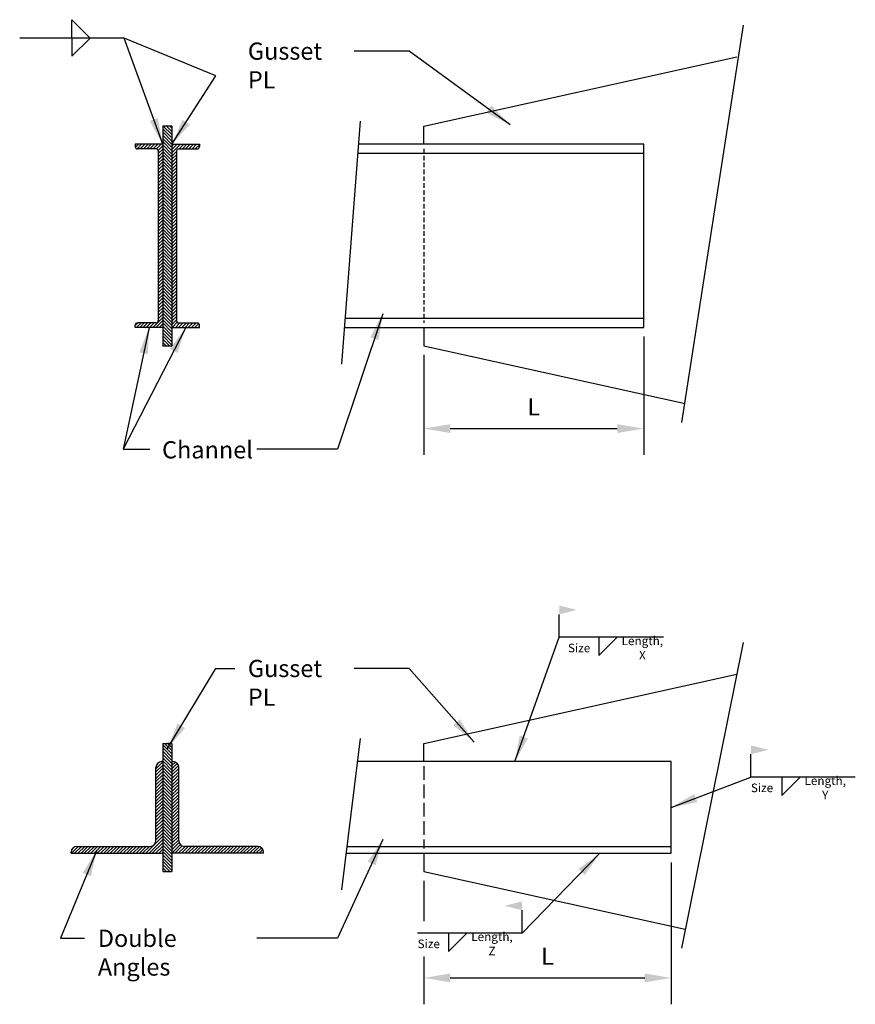
# Model space of a CAD drawing. Units: inches. Extents: x 915 to 8372, y -289 to 1332.
# Drawn here: x 1286 to 1332, y 803 to 857 of the extents above; entities that cross this region are included whole.
import ezdxf

# ---------------------------------------------------------------- set-up
doc = ezdxf.new("R2010")
doc.units = ezdxf.units.IN
doc.header["$MEASUREMENT"] = 0
doc.linetypes.add('HIDDEN', pattern=[0.375, 0.25, -0.125])
for name, color, linetype in [('cuts', 2, 'Continuous'), ('Dimensions', 1, 'Continuous'), ('dims', 1, 'Continuous'), ('Drawing', 4, 'Continuous'), ('Text', 2, 'Continuous')]:
    doc.layers.add(name, color=color, linetype=linetype)
doc.styles.get("Standard").update_dxf_attribs({"font": 'romans.shx', "width": 0.8})
doc.dimstyles.get("Standard").update_dxf_attribs({"dimtxt": 0.18, "dimasz": 0.18, "dimexe": 0.18, "dimexo": 0.0625, "dimgap": 0.09, "dimtad": 1, "dimdec": 3, "dimzin": 3, "dimdsep": 46, "dimlunit": 4, "dimtxsty": 'Standard', "dimcen": 0.09, "dimadec": 0, "dimazin": 0, "dimtfac": 1, "dimtdec": 3, "dimtofl": 0, "dimtmove": 0, "dimatfit": 3, "dimfxl": 0, "dimtolj": 1, "dimtzin": 0, "dimarcsym": 0})

msp = doc.modelspace()

# ---------------------------------------------------------------- hatches: boundary and pattern name
at = {"layer": 'dims'}
h = msp.add_hatch(dxfattribs=at)
h.set_pattern_fill('ANSI31', color=256, angle=90, style=0)
h.set_pattern_definition([(135, (0, -2.17632), (-0.088388348, -0.088388348), [])])
h.paths.add_polyline_path([(1294.216, 850.855), (1293.716, 850.855), (1293.716, 838.855), (1294.216, 838.855)])
h = msp.add_hatch(dxfattribs=at)
h.set_pattern_fill('ANSI31', color=256, style=0)
h.set_pattern_definition([(45, (0, -2.17632), (-0.088388348, 0.088388348), [])])
h.paths.add_polyline_path([(1293.716, 849.855), (1292.216, 849.855), (1292.216, 849.73, 0.414214), (1292.341, 849.605), (1293.341, 849.605, -0.414214), (1293.466, 849.48), (1293.466, 840.23, -0.414214), (1293.341, 840.105), (1292.341, 840.105, 0.414214), (1292.216, 839.98), (1292.216, 839.855), (1293.716, 839.855)])
h.paths.add_polyline_path([(1294.466, 849.48, -0.414214), (1294.591, 849.605), (1295.591, 849.605, 0.414214), (1295.716, 849.73), (1295.716, 849.855), (1294.216, 849.855), (1294.216, 839.855), (1295.716, 839.855), (1295.716, 839.98, 0.414214), (1295.591, 840.105), (1294.591, 840.105, -0.414214), (1294.466, 840.23)])
h = msp.add_hatch(dxfattribs=at)
h.set_pattern_fill('ANSI31', color=256, angle=90, style=0)
h.set_pattern_definition([(135, (0, -2.04546), (-0.088388348, -0.088388348), [])])
h.paths.add_polyline_path([(1294.216, 817.15), (1293.966, 817.15), (1293.716, 817.15), (1293.716, 810.15), (1294.216, 810.15)])
h = msp.add_hatch(dxfattribs=at)
h.set_pattern_fill('ANSI31', color=256, style=0)
h.set_pattern_definition([(45, (0, -2.04546), (-0.088388348, 0.088388348), [])])
h.paths.add_polyline_path([(1293.716, 816.15), (1293.654, 816.15, 0.414214), (1293.341, 815.838), (1293.341, 811.838, -0.414214), (1293.029, 811.525), (1289.029, 811.525, 0.414214), (1288.716, 811.213), (1288.716, 811.15), (1293.716, 811.15)])
h.paths.add_polyline_path([(1298.904, 811.525), (1294.904, 811.525, -0.414214), (1294.591, 811.838), (1294.591, 815.838, 0.414214), (1294.279, 816.15), (1294.216, 816.15), (1294.216, 811.15), (1299.216, 811.15), (1299.216, 811.213, 0.414214)])

# ---------------------------------------------------------------- linework, layer by layer
at = {"layer": 'cuts'}
for p, q in [((1325.397, 856.355), (1322.026, 834.67)), ((1325.397, 822.65), (1322.026, 805.965))]:
    msp.add_line(p, q, dxfattribs=at)
at = {"layer": 'dims'}
for p, q in [((1319.966, 839.355), (1319.966, 832.895)), ((1307.966, 838.355), (1307.966, 832.895)), ((1309.406, 834.335), (1318.526, 834.335)), ((1321.466, 810.65), (1321.466, 802.902)), ((1307.966, 809.65), (1307.966, 807.437)), ((1307.966, 805.504), (1307.966, 802.902)), ((1309.406, 804.342), (1320.026, 804.342))]:
    msp.add_line(p, q, dxfattribs=at)
for points in [[(1309.406, 834.575), (1309.406, 834.095), (1307.966, 834.335)], [(1318.526, 834.575), (1318.526, 834.095), (1319.966, 834.335)], [(1309.406, 804.582), (1309.406, 804.102), (1307.966, 804.342)], [(1320.026, 804.582), (1320.026, 804.102), (1321.466, 804.342)]]:
    msp.add_solid(points, dxfattribs=at)
at = {"layer": 'Drawing'}
for p, q in [((1307.966, 850.855), (1325.048, 854.627)), ((1293.716, 850.855), (1293.716, 838.855)), ((1294.216, 850.855), (1293.716, 850.855)), ((1294.216, 850.855), (1294.216, 838.855)), ((1307.966, 849.855), (1307.966, 850.855)), ((1293.716, 849.855), (1292.216, 849.855)), ((1292.216, 849.855), (1292.216, 849.73)), ((1293.341, 849.605), (1292.341, 849.605)), ((1293.466, 849.48), (1293.466, 840.23)), ((1294.216, 849.855), (1295.716, 849.855)), ((1294.466, 849.48), (1294.466, 840.23)), ((1294.591, 849.605), (1295.591, 849.605)), ((1295.716, 849.855), (1295.716, 849.73)), ((1319.966, 849.855), (1304.398, 849.855)), ((1319.966, 839.855), (1319.966, 849.855)), ((1319.966, 849.355), (1304.359, 849.355)), ((1303.66, 840.355), (1319.966, 840.355)), ((1292.216, 839.855), (1292.216, 839.98)), ((1293.716, 839.855), (1292.216, 839.855)), ((1293.341, 840.105), (1292.341, 840.105)), ((1294.216, 839.855), (1295.716, 839.855)), ((1294.591, 840.105), (1295.591, 840.105)), ((1295.716, 839.855), (1295.716, 839.98)), ((1303.621, 839.855), (1319.966, 839.855)), ((1307.966, 839.855), (1307.966, 838.855)), ((1293.716, 838.855), (1294.216, 838.855)), ((1307.966, 838.855), (1322.235, 835.705)), ((1307.966, 817.15), (1325.048, 820.922)), ((1293.716, 817.15), (1293.716, 810.15)), ((1293.716, 817.15), (1293.966, 817.15)), ((1294.216, 817.15), (1293.966, 817.15)), ((1294.216, 817.15), (1294.216, 810.15)), ((1307.966, 816.15), (1307.966, 817.15)), ((1293.716, 816.15), (1293.654, 816.15)), ((1294.216, 816.15), (1294.279, 816.15)), ((1321.466, 816.15), (1304.339, 816.15)), ((1321.466, 811.15), (1321.466, 816.15)), ((1293.341, 811.838), (1293.341, 815.838)), ((1294.591, 811.838), (1294.591, 815.838)), ((1288.716, 811.15), (1288.716, 811.213)), ((1289.029, 811.525), (1293.029, 811.525)), ((1298.904, 811.525), (1294.904, 811.525)), ((1299.216, 811.15), (1299.216, 811.213)), ((1303.762, 811.525), (1321.466, 811.525)), ((1288.716, 811.15), (1293.716, 811.15)), ((1299.216, 811.15), (1294.216, 811.15)), ((1303.715, 811.15), (1321.466, 811.15)), ((1307.966, 811.15), (1307.966, 810.15)), ((1293.716, 810.15), (1294.216, 810.15)), ((1307.966, 810.15), (1322.235, 807))]:
    msp.add_line(p, q, dxfattribs=at)
at = {"layer": 'Drawing', "color": 3}
msp.add_line((1304.495, 851.112), (1303.466, 837.855), dxfattribs=at)
at = {"layer": 'Drawing', "color": 2, "linetype": 'HIDDEN'}
msp.add_line((1307.966, 849.605), (1307.966, 840.105), dxfattribs=at)
at = {"layer": 'Drawing', "color": 2}
for p, q in [((1304.495, 817.406), (1303.466, 809.15)), ((1307.966, 815.9), (1307.966, 815.15)), ((1307.966, 814.9), (1307.966, 814.15)), ((1307.966, 813.9), (1307.966, 813.15)), ((1307.966, 812.9), (1307.966, 812.15)), ((1307.966, 811.9), (1307.966, 811.4))]:
    msp.add_line(p, q, dxfattribs=at)
at = {"layer": 'Drawing'}
for centre, radius, start, end in [((1292.341, 849.73), 0.125, 180, 270), ((1293.341, 849.48), 0.125, 0, 90), ((1294.591, 849.48), 0.125, 90, 180), ((1295.591, 849.73), 0.125, 270, 0), ((1293.341, 840.23), 0.125, 270, 0), ((1294.591, 840.23), 0.125, 180, 270), ((1292.341, 839.98), 0.125, 90, 180), ((1295.591, 839.98), 0.125, 0, 90), ((1293.654, 815.838), 0.312, 90, 180), ((1294.279, 815.838), 0.312, 0, 90), ((1293.029, 811.838), 0.312, 270, 0), ((1294.904, 811.838), 0.312, 180, 270), ((1289.029, 811.213), 0.312, 90, 180), ((1298.904, 811.213), 0.312, 0, 90)]:
    msp.add_arc(centre, radius, start, end, dxfattribs=at)
at = {"layer": 'Text'}
for p, q in [((1288.755, 855.659), (1288.755, 856.659)), ((1288.755, 856.659), (1289.755, 855.659)), ((1291.606, 855.659), (1285.905, 855.659)), ((1288.755, 855.659), (1288.755, 854.659)), ((1288.755, 854.659), (1289.755, 855.659)), ((1315.356, 822.946), (1315.356, 824.193)), ((1321.056, 822.946), (1315.356, 822.946)), ((1317.525, 822.946), (1317.525, 821.946)), ((1317.525, 821.946), (1318.525, 822.946)), ((1325.818, 815.31), (1325.818, 816.556)), ((1331.518, 815.31), (1325.818, 815.31)), ((1327.507, 815.31), (1327.507, 814.31)), ((1327.507, 814.31), (1328.507, 815.31)), ((1313.328, 806.793), (1313.328, 808.04)), ((1313.328, 806.793), (1307.627, 806.793)), ((1309.317, 806.793), (1309.317, 805.793)), ((1309.317, 805.793), (1310.317, 806.793))]:
    msp.add_line(p, q, dxfattribs=at)
for points in [[(1315.356, 824.673), (1316.326, 824.433), (1315.356, 824.193)], [(1325.818, 817.036), (1326.787, 816.796), (1325.818, 816.556)], [(1313.328, 808.52), (1312.358, 808.28), (1313.328, 808.04)]]:
    msp.add_solid(points, dxfattribs=at)

# ---------------------------------------------------------------- texts
at = {"layer": 'Dimensions', "char_height": 0.47, "attachment_point": 5}
for s, insert in [('\\A1;Length, X', (1319.894, 822.357)), ('\\A1;Size', (1316.444, 822.357)), ('\\A1;Size', (1326.426, 814.72)), ('\\A1;Length, Y', (1329.876, 814.72)), ('\\A1;Size', (1308.235, 806.203)), ('\\A1;Length, Z', (1311.686, 806.203))]:
    msp.add_mtext(s, dxfattribs=dict(at, insert=insert))
at = {"layer": 'dims', "char_height": 0.94, "attachment_point": 5}
for insert in [(1313.966, 835.525), (1314.716, 805.532)]:
    msp.add_mtext('\\A1;L', dxfattribs=dict(at, insert=insert))
at = {"layer": 'Text', "char_height": 0.94, "attachment_point": 1}
for s, insert in [('\\A1;Gusset PL', (1298.361, 855.414)), ('\\A1;Channel', (1293.676, 833.646)), ('\\A1;Gusset PL', (1298.361, 821.709)), ('\\A1;Double Angles', (1290.171, 806.976))]:
    msp.add_mtext(s, dxfattribs=dict(at, insert=insert))

# ---------------------------------------------------------------- leaders
at = {"layer": 'Text'}
for points in [[(1294.216, 849.855), (1296.608, 853.587), (1291.606, 855.659)], [(1293.716, 849.855), (1291.606, 855.659)], [(1312.679, 850.925), (1307.16, 854.944), (1304.166, 854.944)], [(1305.72, 840.608), (1303.261, 833.211), (1298.847, 833.211)], [(1292.966, 839.855), (1291.548, 833.211), (1293.004, 833.211)], [(1294.966, 839.855), (1291.548, 833.211)], [(1312.94, 816.15), (1315.356, 822.946)], [(1310.706, 817.22), (1307.16, 821.239), (1304.166, 821.239)], [(1321.466, 813.65), (1325.818, 815.31)], [(1305.72, 811.902), (1303.261, 806.506), (1298.847, 806.506)], [(1317.581, 811.15), (1313.328, 806.793)]]:
    msp.add_leader(points, dimstyle='Standard', override={"dimscale": 8, "dimtxt": 0.1175, "dimgap": 0.09, "dimtad": 0}, dxfattribs=at)
at = {"layer": 'Text', "annotation_type": 0, "has_hookline": 1, "hookline_direction": 0}
for points, text_width in [([(1293.981, 816.874), (1296.605, 821.239), (1297.641, 821.239)], 5.694), ([(1290.119, 811.317), (1288.126, 806.506), (1289.451, 806.506)], 7.771)]:
    msp.add_leader(points, dimstyle='Standard', override={"dimscale": 8, "dimtxt": 0.1175, "dimgap": 0.09, "dimtad": 0}, dxfattribs=dict(at, text_width=text_width))

doc.saveas('drawing.dxf')
